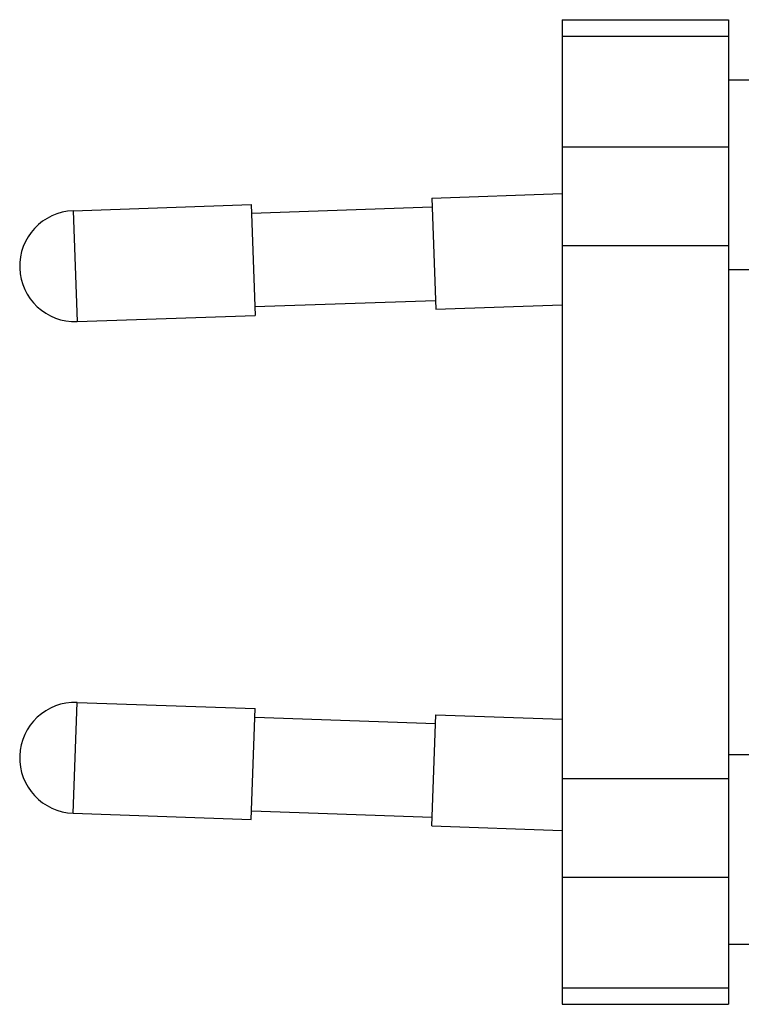
# Model space of a CAD drawing. Units: millimetres. Extents: x 8829 to 9583, y -51 to 2456.
# Drawn here: x 8829 to 8854, y 840 to 874 of the extents above; entities that cross this region are included whole.
import ezdxf

# ---------------------------------------------------------------- set-up
doc = ezdxf.new("R2010")
doc.units = ezdxf.units.MM
doc.linetypes.add('phl_thick', pattern=[0])
doc.layers.add('4 - GEN - non sezionato', color=7, linetype='Continuous')

# ---------------------------------------------------------------- blocks, each defined once
blk = doc.blocks.new('A$C0C79325A')
at = {"color": 0, "linetype": 'phl_thick'}
for p, q in [((-8.3, -40.599999), (-8.3, -21.379057)), ((8.3, -40.599999), (8.3, -21.379057)), ((-14.8, -40.599999), (-14.8, -36.622329)), ((14.8, -40.599999), (14.8, -36.622329)), ((-16.857534, -40.599999), (16.857534, -40.599999)), ((-16.857534, -46.299999), (-16.857534, -40.599999)), ((-16.29805, -46.299999), (-16.29805, -40.599999)), ((-12.505036, -46.299999), (-12.505036, -40.599999)), ((-9.128244, -46.299999), (-9.128244, -40.599999)), ((9.128244, -46.299999), (9.128244, -40.599999)), ((12.505036, -46.299999), (12.505036, -40.599999)), ((16.29805, -46.299999), (16.29805, -40.599999)), ((16.857534, -46.299999), (16.857534, -40.599999)), ((-16.857534, -46.299999), (16.857534, -46.299999)), ((-10.745285, -50.763628), (-10.901158, -46.299999)), ((-6.947599, -50.63101), (-7.098842, -46.299999)), ((6.947599, -50.63101), (7.098842, -46.299999)), ((10.745285, -50.763628), (10.901158, -46.299999)), ((-10.745285, -50.763628), (-6.947599, -50.63101)), ((-10.229172, -56.94584), (-10.445425, -50.753156)), ((-7.031121, -56.834162), (-7.247374, -50.641478)), ((10.745285, -50.763628), (6.947599, -50.63101)), ((7.031121, -56.834162), (7.247374, -50.641478)), ((10.229172, -56.94584), (10.445425, -50.753156)), ((-10.528942, -56.956308), (-6.731257, -56.82369)), ((-10.316055, -63.052593), (-10.528942, -56.956308)), ((-6.518371, -62.919973), (-6.731257, -56.82369)), ((6.518371, -62.919973), (6.731257, -56.82369)), ((10.528942, -56.956308), (6.731257, -56.82369)), ((10.316055, -63.052593), (10.528942, -56.956308)), ((-10.316055, -63.052593), (-8.417213, -62.986282)), ((-8.417213, -62.986282), (-6.518371, -62.919973)), ((8.417213, -62.986282), (6.518371, -62.919973)), ((10.316055, -63.052593), (8.417213, -62.986282))]:
    blk.add_line(p, q, dxfattribs=at)
for centre, start, end in [((-8.417213, -62.986283), 182.0000277, 2.0000262), ((8.417213, -62.986283), 177.9999738, 357.9999723)]:
    blk.add_arc(centre, 1.9, start, end, dxfattribs=at)

msp = doc.modelspace()

# ---------------------------------------------------------------- block references
at = {"layer": '4 - GEN - non sezionato', "linetype": 'Continuous', "lineweight": 13, "ltscale": 20, "rotation": 269.9999999999999}
msp.add_blockref('A$C0C79325A', (8893.907, 857.303), dxfattribs=at)

doc.saveas('drawing.dxf')
